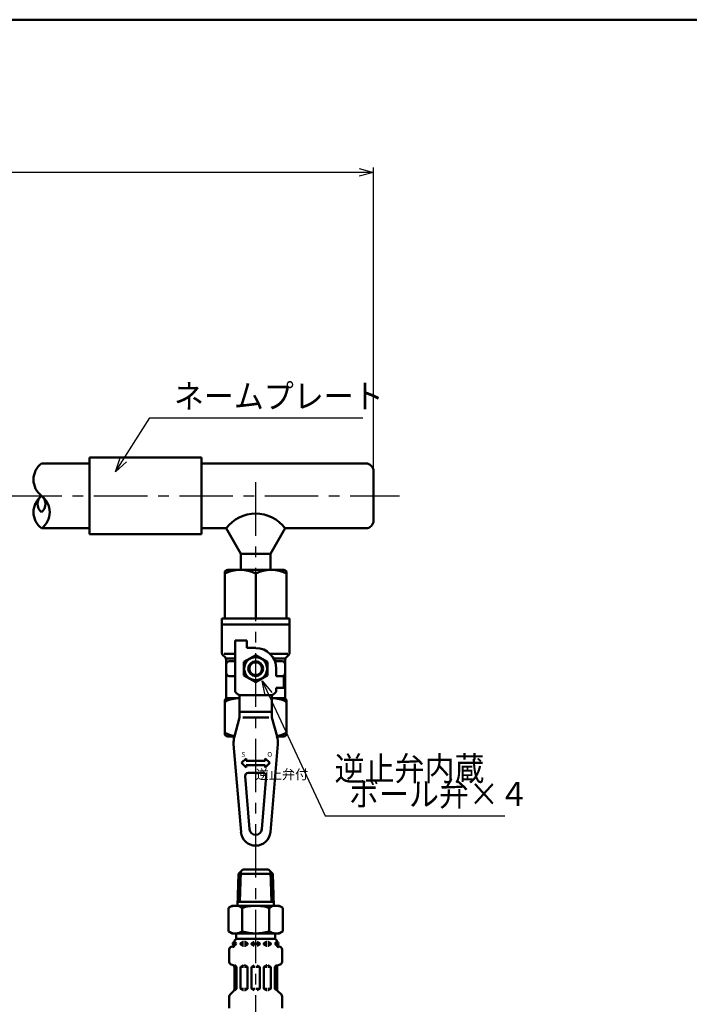
# Model space of a CAD drawing. Units: millimetres. Extents: x 59 to 1080, y 3 to 731.
# Drawn here: x 491 to 665, y 452 to 708 of the extents above; entities that cross this region are included whole.
import ezdxf

# ---------------------------------------------------------------- set-up
doc = ezdxf.new("R2010")
doc.units = ezdxf.units.MM
doc.header["$LTSCALE"] = 0.436923
doc.linetypes.add('CENTER', pattern=[50.8, 31.75, -6.35, 6.35, -6.35])
for name, color, linetype in [('NoLayerName_001', 7, 'Continuous'), ('NoLayerName_008', 7, 'Continuous'), ('NoLayerName_011', 7, 'Continuous'), ('NoLayerName_012', 7, 'Continuous'), ('NoLayerName_017', 7, 'Continuous'), ('NoLayerName_018', 7, 'Continuous'), ('NoLayerName_019', 7, 'Continuous'), ('NoLayerName_020', 7, 'Continuous'), ('NoLayerName_027', 7, 'Continuous')]:
    doc.layers.add(name, color=color, linetype=linetype)
doc.styles.add('@Standard', font='txt', dxfattribs={"bigfont": '@extfont2'})
doc.styles.get("Standard").update_dxf_attribs({"font": 'txt', "bigfont": 'extfont2'})
doc.dimstyles.get("Standard").update_dxf_attribs({"dimtxt": 2.5, "dimasz": 2.5, "dimexe": 1.25, "dimexo": 0.625, "dimtad": 1, "dimzin": 0, "dimdsep": 46, "dimtxsty": 'Standard', "dimcen": 2.5, "dimadec": 0, "dimazin": 0, "dimtfac": 0.75, "dimtmove": 0, "dimatfit": 3, "dimfxl": 1, "dimarcsym": 0})

# ---------------------------------------------------------------- blocks, each defined once
blk = doc.blocks.new('_OPEN30')
at = {"color": 0, "linetype": 'ByBlock', "lineweight": -2}
for p, q in [((-1, 0.267949), (0, 0)), ((0, 0), (-1, -0.267949)), ((0, 0), (-1, 0))]:
    blk.add_line(p, q, dxfattribs=at)
blk = doc.blocks.new('*D6')
at = {"layer": 'Defpoints', "color": 0}
for p in [(360.63, 668), (360.63, 619.64), (582.89, 590.41)]:
    blk.add_point(p, dxfattribs=at)
at = {"layer": 'NoLayerName_001', "color": 0, "linetype": 'Continuous', "lineweight": 25}
for p, q in [((360.63, 619.64), (360.63, 669.25)), ((579.14, 668), (364.38, 668)), ((582.89, 590.41), (582.89, 669.25))]:
    blk.add_line(p, q, dxfattribs=at)
at = {"layer": 'NoLayerName_001', "color": 0, "lineweight": 25, "xscale": 3.75, "yscale": 3.75, "zscale": 3.75, "rotation": 180}
blk.add_blockref('_OPEN30', (360.63, 668), dxfattribs=at)
at = {"layer": 'NoLayerName_001', "color": 0, "lineweight": 25, "xscale": 3.75, "yscale": 3.75, "zscale": 3.75}
blk.add_blockref('_OPEN30', (582.89, 668), dxfattribs=at)
at = {"layer": 'NoLayerName_001', "color": 0, "lineweight": 25, "insert": (471.76, 674.4), "char_height": 6.25, "attachment_point": 5}
blk.add_mtext('（390）', dxfattribs=at)
blk = doc.blocks.new('*D7')
at = {"layer": 'Defpoints', "color": 0}
for p in [(418.63, 583.98), (589.64, 583.98), (376.63, 452.98)]:
    blk.add_point(p, dxfattribs=at)
at = {"layer": 'NoLayerName_001', "color": 0, "linetype": 'Continuous', "lineweight": 25}
for p, q in [((418.63, 456.73), (418.63, 580.23)), ((376.63, 452.98), (419.88, 452.98))]:
    blk.add_line(p, q, dxfattribs=at)
at = {"layer": 'NoLayerName_001', "color": 0, "lineweight": 25, "xscale": 3.75, "yscale": 3.75, "zscale": 3.75}
for p, rotation in [((418.63, 583.98), 90), ((418.63, 452.98), 270)]:
    blk.add_blockref('_OPEN30', p, dxfattribs=dict(at, rotation=rotation))
at = {"layer": 'NoLayerName_001', "color": 0, "lineweight": 25, "insert": (413.01, 518.48), "char_height": 6.25, "attachment_point": 5, "rotation": 90}
blk.add_mtext('131', dxfattribs=at)
blk = doc.blocks.new('*D8')
at = {"layer": 'Defpoints', "color": 0}
for p in [(360.63, 617.98), (418.63, 617.98), (589.64, 583.98)]:
    blk.add_point(p, dxfattribs=at)
at = {"layer": 'NoLayerName_001', "color": 0, "linetype": 'Continuous', "lineweight": 25}
for p, q in [((360.63, 617.98), (419.88, 617.98)), ((418.63, 587.73), (418.63, 614.23))]:
    blk.add_line(p, q, dxfattribs=at)
at = {"layer": 'NoLayerName_001', "color": 0, "lineweight": 25, "xscale": 3.75, "yscale": 3.75, "zscale": 3.75}
for p, rotation in [((418.63, 617.98), 90), ((418.63, 583.98), 270)]:
    blk.add_blockref('_OPEN30', p, dxfattribs=dict(at, rotation=rotation))
at = {"layer": 'NoLayerName_001', "color": 0, "lineweight": 25, "insert": (413.01, 600.98), "char_height": 6.25, "attachment_point": 5, "rotation": 90}
blk.add_mtext('34', dxfattribs=at)
blk = doc.blocks.new('JZB_0001')
at = {"layer": 'NoLayerName_001', "color": 6, "linetype": 'Continuous', "lineweight": 50}
blk.add_line((0, 281.95), (383.73, 281.95), dxfattribs=at)

msp = doc.modelspace()

# ---------------------------------------------------------------- linework, layer by layer
at = {"layer": 'NoLayerName_008', "color": 21, "linetype": 'Continuous', "lineweight": 50}
for p, q in [((546.71, 467.67), (546.71, 468.2)), ((546.88, 467.53), (546.88, 467.99)), ((548.36, 467.82), (548.98, 468.18)), ((549.05, 468.2), (549.08, 468.2)), ((549.41, 468.2), (549.37, 468.2)), ((550.09, 467.82), (549.48, 468.18)), ((551.24, 467.82), (551.86, 468.18)), ((553.26, 467.82), (552.65, 468.18)), ((554.41, 467.82), (555.03, 468.18)), ((555.1, 468.2), (555.13, 468.2)), ((555.45, 468.2), (555.42, 468.2)), ((556.14, 467.82), (555.53, 468.18)), ((557.62, 467.53), (557.62, 467.99)), ((557.8, 467.67), (557.8, 468.2)), ((545.38, 462.98), (545.38, 466.21)), ((545.91, 466.9), (546.17, 466.97)), ((546.7, 467.53), (546.88, 467.53)), ((546.71, 467.78), (546.88, 467.78)), ((546.88, 467.61), (546.88, 467.7)), ((548.29, 467.78), (549.08, 467.78)), ((548.29, 467.61), (548.29, 467.7)), ((548.29, 467.53), (549.08, 467.53)), ((548.36, 467.49), (548.98, 467.13)), ((549.05, 467.12), (549.08, 467.12)), ((549.37, 467.78), (550.16, 467.78)), ((549.37, 467.53), (550.14, 467.53)), ((549.41, 467.12), (549.37, 467.12)), ((550.09, 467.49), (549.48, 467.13)), ((550.16, 467.61), (550.16, 467.7)), ((551.17, 467.78), (552.11, 467.78)), ((551.17, 467.61), (551.17, 467.7)), ((551.17, 467.53), (552.11, 467.53)), ((551.24, 467.49), (551.86, 467.13)), ((553.33, 467.78), (552.4, 467.78)), ((553.33, 467.53), (552.4, 467.53)), ((553.26, 467.49), (552.65, 467.13)), ((553.33, 467.61), (553.33, 467.7)), ((555.13, 467.78), (554.34, 467.78)), ((554.34, 467.61), (554.34, 467.7)), ((555.13, 467.53), (554.37, 467.53)), ((554.41, 467.49), (555.03, 467.13)), ((555.1, 467.12), (555.13, 467.12)), ((556.21, 467.78), (555.42, 467.78)), ((556.21, 467.53), (555.42, 467.53)), ((555.45, 467.12), (555.42, 467.12)), ((556.14, 467.49), (555.53, 467.13)), ((556.21, 467.61), (556.21, 467.7)), ((557.8, 467.78), (557.62, 467.78)), ((557.62, 467.61), (557.62, 467.7)), ((557.81, 467.53), (557.62, 467.53)), ((558.59, 466.9), (558.33, 466.97)), ((559.13, 462.98), (559.13, 466.21)), ((545.91, 462.29), (546.17, 462.22)), ((547.26, 461.66), (546.7, 461.66)), ((546.71, 455.89), (546.71, 461.52)), ((547.24, 461.7), (546.78, 462.17)), ((547.28, 456.07), (547.28, 461.6)), ((548.29, 456.09), (548.29, 461.58)), ((548.32, 461.66), (549.08, 461.66)), ((548.36, 461.7), (548.98, 462.06)), ((549.05, 462.08), (549.08, 462.08)), ((549.41, 462.08), (549.37, 462.08)), ((550.14, 461.66), (549.37, 461.66)), ((550.09, 461.7), (549.48, 462.06)), ((550.16, 456.09), (550.16, 461.58)), ((551.17, 461.66), (552.11, 461.66)), ((551.17, 456.09), (551.17, 461.58)), ((551.24, 461.7), (551.86, 462.06)), ((553.33, 461.66), (552.4, 461.66)), ((553.26, 461.7), (552.65, 462.06)), ((553.33, 456.09), (553.33, 461.58)), ((554.34, 456.09), (554.34, 461.58)), ((554.37, 461.66), (555.13, 461.66)), ((554.41, 461.7), (555.03, 462.06)), ((555.1, 462.08), (555.13, 462.08)), ((555.45, 462.08), (555.42, 462.08)), ((556.19, 461.66), (555.42, 461.66)), ((556.14, 461.7), (555.53, 462.06)), ((556.21, 456.09), (556.21, 461.58)), ((557.22, 456.07), (557.22, 461.6)), ((557.25, 461.66), (557.81, 461.66)), ((557.26, 461.7), (557.73, 462.17)), ((557.8, 455.89), (557.8, 461.52)), ((558.59, 462.29), (558.33, 462.22)), ((545.59, 454.47), (546.5, 455.38)), ((547.28, 456.01), (546.71, 456.01)), ((546.79, 455.52), (547.24, 455.97)), ((548.32, 456.01), (549.08, 456.01)), ((548.36, 455.97), (548.98, 455.61)), ((549.05, 455.6), (549.08, 455.6)), ((550.14, 456.01), (549.37, 456.01)), ((549.41, 455.6), (549.37, 455.6)), ((550.09, 455.97), (549.48, 455.61)), ((551.17, 456.01), (552.11, 456.01)), ((551.24, 455.97), (551.86, 455.61)), ((553.33, 456.01), (552.4, 456.01)), ((553.26, 455.97), (552.65, 455.61)), ((554.37, 456.01), (555.13, 456.01)), ((554.41, 455.97), (555.03, 455.61)), ((555.1, 455.6), (555.13, 455.6)), ((556.19, 456.01), (555.42, 456.01)), ((555.45, 455.6), (555.42, 455.6)), ((556.14, 455.97), (555.53, 455.61)), ((557.22, 456.01), (557.8, 456.01)), ((557.72, 455.52), (557.26, 455.97)), ((558.92, 454.47), (558.01, 455.38)), ((545.38, 450.92), (545.38, 453.97)), ((559.13, 450.92), (559.13, 453.97))]:
    msp.add_line(p, q, dxfattribs=at)
for centre in [(546.74, 467.7), (557.77, 467.7)]:
    msp.add_circle(centre, 0.44, dxfattribs=at)
for centre, radius, start, end in [((547.43, 468.2), 0.72, 90, 180), ((546.74, 467.99), 0.144, 0, 90), ((549.05, 468.05), 0.144, 90, 120), ((549.41, 468.05), 0.144, 60, 90), ((555.1, 468.05), 0.144, 90, 120), ((555.45, 468.05), 0.144, 60, 90), ((557.08, 468.2), 0.72, 0, 90), ((557.77, 467.99), 0.144, 90, 180), ((546.1, 466.21), 0.72, 105, 180), ((545.99, 467.67), 0.72, 285, 0), ((545.99, 467.67), 0.903, 285, 351.2914), ((548.44, 467.7), 0.144, 120, 180), ((548.44, 467.61), 0.144, 180, 240), ((549.05, 467.26), 0.144, 240, 270), ((549.41, 467.26), 0.144, 270, 300), ((550.02, 467.7), 0.144, 0, 60), ((550.02, 467.61), 0.144, 300, 0), ((551.32, 467.7), 0.144, 120, 180), ((551.32, 467.61), 0.144, 180, 240), ((553.19, 467.7), 0.144, 0, 60), ((553.19, 467.61), 0.144, 300, 0), ((554.48, 467.7), 0.144, 120, 180), ((554.48, 467.61), 0.144, 180, 240), ((555.1, 467.26), 0.144, 240, 270), ((555.45, 467.26), 0.144, 270, 300), ((556.07, 467.7), 0.144, 0, 60), ((556.07, 467.61), 0.144, 300, 0), ((558.52, 467.67), 0.903, 188.7086, 255), ((558.52, 467.67), 0.72, 180, 255), ((558.41, 466.21), 0.72, 0, 75), ((546.1, 462.98), 0.72, 180, 255), ((558.41, 462.98), 0.72, 285, 0), ((545.99, 461.52), 0.72, 0, 75), ((547.14, 461.6), 0.144, 0, 45), ((548.44, 461.58), 0.144, 120, 180), ((549.05, 461.93), 0.144, 90, 120), ((549.41, 461.93), 0.144, 60, 90), ((550.02, 461.58), 0.144, 0, 60), ((551.32, 461.58), 0.144, 120, 180), ((553.19, 461.58), 0.144, 0, 60), ((554.48, 461.58), 0.144, 120, 180), ((555.1, 461.93), 0.144, 90, 120), ((555.45, 461.93), 0.144, 60, 90), ((556.07, 461.58), 0.144, 0, 60), ((557.36, 461.6), 0.144, 135, 180), ((558.52, 461.52), 0.72, 105, 180), ((545.99, 455.89), 0.72, 315, 0), ((547.14, 456.07), 0.144, 315, 360), ((548.44, 456.09), 0.144, 180, 240), ((549.05, 455.74), 0.144, 240, 270), ((549.41, 455.74), 0.144, 270, 300), ((550.02, 456.09), 0.144, 300, 0), ((551.32, 456.09), 0.144, 180, 240), ((553.19, 456.09), 0.144, 300, 0), ((554.48, 456.09), 0.144, 180, 240), ((555.1, 455.74), 0.144, 240, 270), ((555.45, 455.74), 0.144, 270, 300), ((556.07, 456.09), 0.144, 300, 0), ((557.36, 456.07), 0.144, 180, 225), ((558.52, 455.89), 0.72, 180, 225), ((546.1, 453.97), 0.72, 135, 180), ((558.41, 453.97), 0.72, 0, 45)]:
    msp.add_arc(centre, radius, start, end, dxfattribs=at)
at = {"layer": 'NoLayerName_011', "color": 21, "linetype": 'Continuous', "lineweight": 50}
for p, q in [((546.13, 477.56), (545.19, 477.01)), ((545.19, 477.01), (545.19, 473.96)), ((548.72, 477.01), (548.72, 473.96)), ((555.79, 477.01), (555.79, 473.96)), ((558.37, 477.56), (559.32, 477.01)), ((559.32, 477.01), (559.32, 473.96)), ((545.19, 470.9), (545.19, 473.96)), ((548.72, 470.9), (548.72, 473.96)), ((555.79, 470.9), (555.79, 473.96)), ((559.32, 470.9), (559.32, 473.96)), ((546.13, 470.36), (545.19, 470.9)), ((558.37, 470.36), (559.32, 470.9))]:
    msp.add_line(p, q, dxfattribs=at)
for centre, radius, start, end in [((546.96, 474.46), 3.1, 55.4339, 120), ((552.25, 465.86), 11.69, 90, 107.588), ((552.25, 465.86), 11.69, 72.412, 90), ((557.54, 474.46), 3.1, 60, 124.5661), ((546.96, 473.45), 3.1, 240, 304.5661), ((552.25, 482.05), 11.69, 252.412, 270), ((552.25, 482.05), 11.69, 270, 287.588), ((557.54, 473.45), 3.1, 235.4339, 300)]:
    msp.add_arc(centre, radius, start, end, dxfattribs=at)
at = {"layer": 'NoLayerName_012', "color": 21, "linetype": 'Continuous', "lineweight": 50}
for p, q in [((547.77, 485.84), (547.52, 477.55)), ((547.77, 485.84), (548.92, 486.92)), ((547.77, 485.84), (552.25, 485.84)), ((548.41, 486.43), (548.17, 478.6)), ((548.92, 486.92), (552.25, 486.92)), ((555.58, 486.92), (552.25, 486.92)), ((556.73, 485.84), (552.25, 485.84)), ((556.73, 485.84), (555.58, 486.92)), ((556.1, 486.43), (556.34, 478.6)), ((556.73, 485.84), (556.99, 477.55)), ((547.55, 478.6), (552.25, 478.6)), ((556.96, 478.6), (552.25, 478.6)), ((546.13, 477.56), (552.25, 477.56)), ((558.37, 477.56), (552.25, 477.56)), ((546.13, 470.36), (552.25, 470.36)), ((547.21, 470), (547.21, 468.88)), ((547.21, 468.92), (552.25, 468.92)), ((558.37, 470.36), (552.25, 470.36)), ((557.29, 468.92), (552.25, 468.92)), ((557.29, 470), (557.29, 468.88))]:
    msp.add_line(p, q, dxfattribs=at)
for centre, start, end in [((546.85, 470), 0, 90), ((557.65, 470), 90, 180)]:
    msp.add_arc(centre, 0.36, start, end, dxfattribs=at)
at = {"layer": 'NoLayerName_017', "color": 6, "linetype": 'CENTER', "lineweight": 25}
msp.add_line((552.25, 307.28), (552.25, 589.12), dxfattribs=at)
at = {"layer": 'NoLayerName_018', "color": 3, "linetype": 'Continuous', "lineweight": 50}
for p, q in [((509.05, 574.03), (509.05, 593.94)), ((509.05, 593.94), (538.16, 593.94)), ((538.16, 593.94), (538.16, 574.03)), ((509.05, 592.41), (496.62, 592.41)), ((538.16, 592.41), (580.89, 592.41)), ((582.89, 590.41), (582.89, 577.56)), ((509.05, 575.56), (496.62, 575.56)), ((544.59, 575.56), (538.16, 575.56)), ((544.59, 575.56), (548.42, 568.93)), ((559.91, 575.56), (556.08, 568.93)), ((580.89, 575.56), (559.91, 575.56)), ((538.16, 574.03), (509.05, 574.03)), ((556.08, 568.93), (548.42, 568.93)), ((548.42, 568.93), (548.42, 564.87)), ((556.08, 568.93), (556.08, 564.87))]:
    msp.add_line(p, q, dxfattribs=at)
for centre, radius, start, end in [((499.78, 588.2), 5.27, 126.8999, 233.1001), ((580.89, 590.41), 2, 0, 90), ((499.78, 579.77), 5.27, 126.8999, 233.1001), ((498.2, 581.88), 2.63, 126.8999, 233.1001), ((493.45, 579.77), 5.27, 306.8999, 53.1001), ((495.03, 581.88), 2.63, 306.8999, 53.1001), ((552.25, 569.81), 9.57, 36.8699, 143.1301), ((580.89, 577.56), 2, 270.0001, 0)]:
    msp.add_arc(centre, radius, start, end, dxfattribs=at)
at = {"layer": 'NoLayerName_020', "color": 3, "linetype": 'Continuous', "lineweight": 50}
for p, q in [((544.21, 564.01), (544.21, 552.13)), ((544.98, 564.77), (559.53, 564.77)), ((552.25, 563.84), (552.25, 552.13)), ((560.29, 564.01), (560.29, 552.13)), ((543.44, 552.13), (561.06, 552.13)), ((543.44, 552.13), (543.44, 543.26)), ((543.44, 550.6), (561.06, 550.6)), ((561.06, 552.13), (561.06, 543.26)), ((546.89, 546.39), (546.89, 533.07)), ((546.89, 546.39), (549.95, 546.39)), ((549.95, 544.48), (549.95, 546.39)), ((543.67, 542.72), (544.37, 542.02)), ((544.04, 542.94), (546.89, 542.94)), ((552.25, 542.65), (549.19, 540.88)), ((552.25, 544.48), (549.95, 544.48)), ((555.32, 540.88), (552.25, 542.65)), ((560.59, 542.94), (556, 542.94)), ((560.84, 542.72), (560.14, 542.02)), ((544.59, 541.79), (546.89, 541.79)), ((544.59, 531.45), (544.59, 541.48)), ((545.36, 541.03), (546.89, 541.03)), ((549.19, 540.88), (549.19, 537.34)), ((555.32, 537.34), (555.32, 540.88)), ((559.91, 541.79), (557.14, 541.79)), ((557.26, 541.03), (559.15, 541.03)), ((559.91, 531.45), (559.91, 541.48)), ((545.36, 537.2), (546.89, 537.2)), ((549.19, 537.34), (552.25, 535.58)), ((552.25, 535.58), (555.32, 537.34)), ((557.61, 539.11), (557.61, 537.2)), ((557.61, 537.2), (559.53, 537.2)), ((559.53, 537.2), (559.53, 534.13)), ((548.04, 532.22), (556.47, 532.22)), ((548.04, 532.22), (548.04, 526.4)), ((556.47, 532.22), (556.47, 526.4)), ((557.61, 534.13), (557.61, 533.07)), ((559.53, 534.13), (557.61, 534.13)), ((544.21, 530.69), (544.21, 522.26)), ((544.98, 531.45), (548.04, 531.45)), ((556.47, 531.45), (559.53, 531.45)), ((560.29, 530.69), (560.29, 522.26)), ((548.04, 527.86), (556.47, 527.86)), ((548.04, 526.4), (546.71, 521.46)), ((548.91, 526.4), (555.66, 526.4)), ((556.47, 526.4), (557.8, 521.46)), ((546.72, 521.5), (544.98, 521.5)), ((546.53, 519.49), (548.44, 496.67)), ((557.98, 519.49), (556.07, 496.67)), ((559.53, 521.5), (557.79, 521.5)), ((548.61, 514.62), (549.76, 515.76)), ((548.61, 514.62), (549.76, 513.47)), ((549.76, 515.19), (549.76, 515.76)), ((549.76, 515.19), (554.74, 515.19)), ((554.74, 514.04), (549.76, 514.04)), ((549.76, 513.47), (549.76, 514.04)), ((555.89, 514.62), (554.74, 515.76)), ((554.74, 515.76), (554.74, 515.19)), ((555.89, 514.62), (554.74, 513.47)), ((554.74, 514.04), (554.74, 513.47)), ((550.29, 512.05), (554.22, 512.05)), ((549.53, 511.22), (550.68, 497.4)), ((554.98, 511.22), (553.82, 497.4))]:
    msp.add_line(p, q, dxfattribs=at)
for radius in [2.99, 1.91, 1.61]:
    msp.add_circle((552.25, 539.11), radius, dxfattribs=at)
for centre, radius, start, end in [((548.23, 555.61), 9.16, 63.9728, 116.0272), ((544.98, 564.01), 0.766, 90, 180), ((556.27, 555.61), 9.16, 63.9728, 116.0272), ((559.53, 564.01), 0.766, 0, 90), ((544.21, 543.26), 0.766, 180, 225), ((552.25, 539.11), 5.36, 0, 90), ((560.29, 543.26), 0.766, 315, 0), ((543.83, 541.48), 0.766, 0, 45), ((545.36, 540.26), 0.766, 90, 180), ((559.15, 540.26), 0.766, 0, 90), ((560.68, 541.48), 0.766, 135, 180), ((545.36, 537.96), 0.766, 180, 270), ((559.15, 537.96), 0.766, 270, 0), ((552.25, 539.11), 8.08, 228.4201, 238.5704), ((552.25, 539.11), 8.08, 301.4296, 311.5799), ((548.23, 522.29), 9.16, 91.1973, 116.0272), ((544.98, 530.69), 0.766, 90, 180), ((556.27, 522.29), 9.16, 63.9728, 88.803), ((559.53, 530.69), 0.766, 0, 90), ((548.23, 530.66), 9.16, 243.9728, 260.6877), ((544.98, 522.26), 0.766, 180, 270), ((556.27, 530.66), 9.16, 279.3123, 296.0272), ((559.53, 522.26), 0.766, 270, 0), ((552.25, 519.97), 5.74, 164.9029, 184.7802), ((552.25, 519.97), 5.74, 355.2198, 15.0971), ((550.29, 511.28), 0.766, 90, 184.7802), ((554.22, 511.28), 0.766, 355.2198, 90), ((552.25, 496.99), 3.83, 184.7802, 355.2198), ((552.25, 497.54), 1.58, 184.7802, 355.2198)]:
    msp.add_arc(centre, radius, start, end, dxfattribs=at)
at = {"layer": 'NoLayerName_027', "color": 6, "linetype": 'CENTER', "lineweight": 25}
msp.add_line((132.9, 583.98), (589.64, 583.98), dxfattribs=at)

# ---------------------------------------------------------------- block references
at = {"layer": 'NoLayerName_001', "xscale": 2.5, "yscale": 2.5, "zscale": 2.5}
msp.add_blockref('JZB_0001', (58.93, 2.77), dxfattribs=at)

# ---------------------------------------------------------------- texts
at = {"layer": 'NoLayerName_001', "color": 3, "lineweight": 25, "style": '@Standard'}
msp.add_text('逆止弁付', height=2.5, dxfattribs=at).set_placement((552.24, 510.41))
at = {"layer": 'NoLayerName_001', "color": 7, "linetype": 'Continuous', "lineweight": 25, "char_height": 6.25, "attachment_point": 7, "line_spacing_factor": 0.84}
for s, insert, width in [('\\A1;\\W0.912871;\\T0.912871;ネームプレート', (531.02, 606.75), 50.9211), ('\\A1;\\W0.912871;\\T0.912871;ボール弁×４', (576.53, 503.43), 43.6466)]:
    msp.add_mtext(s, dxfattribs=dict(at, insert=insert, width=width))
at = {"layer": 'NoLayerName_001', "color": 7, "lineweight": 25, "insert": (592.24, 513.15), "char_height": 6.25, "width": 36.3722, "attachment_point": 5, "line_spacing_factor": 0.6}
msp.add_mtext('\\A1;\\W0.912871;\\T0.912871;逆止弁内蔵', dxfattribs=at)
at = {"layer": 'NoLayerName_019', "color": 3, "lineweight": 25, "char_height": 1.225, "width": 1.3021, "attachment_point": 7, "line_spacing_factor": 0.6}
for s, insert in [('\\A1;S', (548.53, 516.23)), ('\\A1;O', (555.28, 516.23))]:
    msp.add_mtext(s, dxfattribs=dict(at, insert=insert))

# ---------------------------------------------------------------- dimensions: what is measured, and where the dimension line sits
at = {"layer": 'NoLayerName_001', "color": 7, "linetype": 'Continuous', "lineweight": 25}
dim = msp.add_linear_dim(base=(360.63, 668), p1=(582.89, 590.41), p2=(360.63, 619.64), angle=180, text='（390）', dimstyle='Standard', override={"dimtxt": 6.25, "dimasz": 3.75, "dimexo": 0, "dimgap": 2.5, "dimdec": 1, "dimzin": 8, "dimblk": 'OPEN30', "dimclrd": 0, "dimclre": 0, "dimclrt": 0, "dimtp": 0, "dimtm": 0, "dimlwd": 25, "dimlwe": 25}, dxfattribs=at)
dim.commit()
dim.dimension.update_dxf_attribs({"geometry": '*D6', "text_midpoint": (471.76, 668), "dimtype": 160})
for base, p1, p2, override, picture, middle in [((418.63, 617.98), (589.64, 583.98), (360.63, 617.98), {"dimtxt": 6.25, "dimasz": 3.75, "dimexo": 0, "dimgap": 2.5, "dimdec": 1, "dimzin": 8, "dimblk": 'OPEN30', "dimse1": 1, "dimclrd": 0, "dimclre": 0, "dimclrt": 0, "dimtp": 0, "dimtm": 0, "dimlwd": 25, "dimlwe": 25}, '*D8', (418.63, 600.98)), ((418.63, 583.98), (376.63, 452.98), (589.64, 583.98), {"dimtxt": 6.25, "dimasz": 3.75, "dimexo": 0, "dimgap": 2.5, "dimdec": 1, "dimzin": 8, "dimblk": 'OPEN30', "dimse2": 1, "dimclrd": 0, "dimclre": 0, "dimclrt": 0, "dimtp": 0, "dimtm": 0, "dimlwd": 25, "dimlwe": 25}, '*D7', (418.63, 518.48))]:
    dim = msp.add_linear_dim(base=base, p1=p1, p2=p2, angle=90, dimstyle='Standard', override=override, dxfattribs=at)
    dim.commit()
    dim.dimension.update_dxf_attribs({"geometry": picture, "text_midpoint": middle, "dimtype": 160})

# ---------------------------------------------------------------- leaders
at = {"layer": 'NoLayerName_001', "color": 7, "linetype": 'Continuous', "lineweight": 25, "annotation_type": 0, "has_hookline": 1, "hookline_direction": 0}
for points, text_width in [([(515.85, 590.2), (524.77, 604.25), (528.52, 604.25)], 49.06), ([(553.97, 535.92), (570.28, 500.93), (574.03, 500.93)], 40.46)]:
    msp.add_leader(points, dimstyle='Standard', override={"dimtxt": 6.25, "dimasz": 3.75, "dimgap": 2.5, "dimldrblk": 'OPEN30'}, dxfattribs=dict(at, text_width=text_width))

doc.saveas('drawing.dxf')
